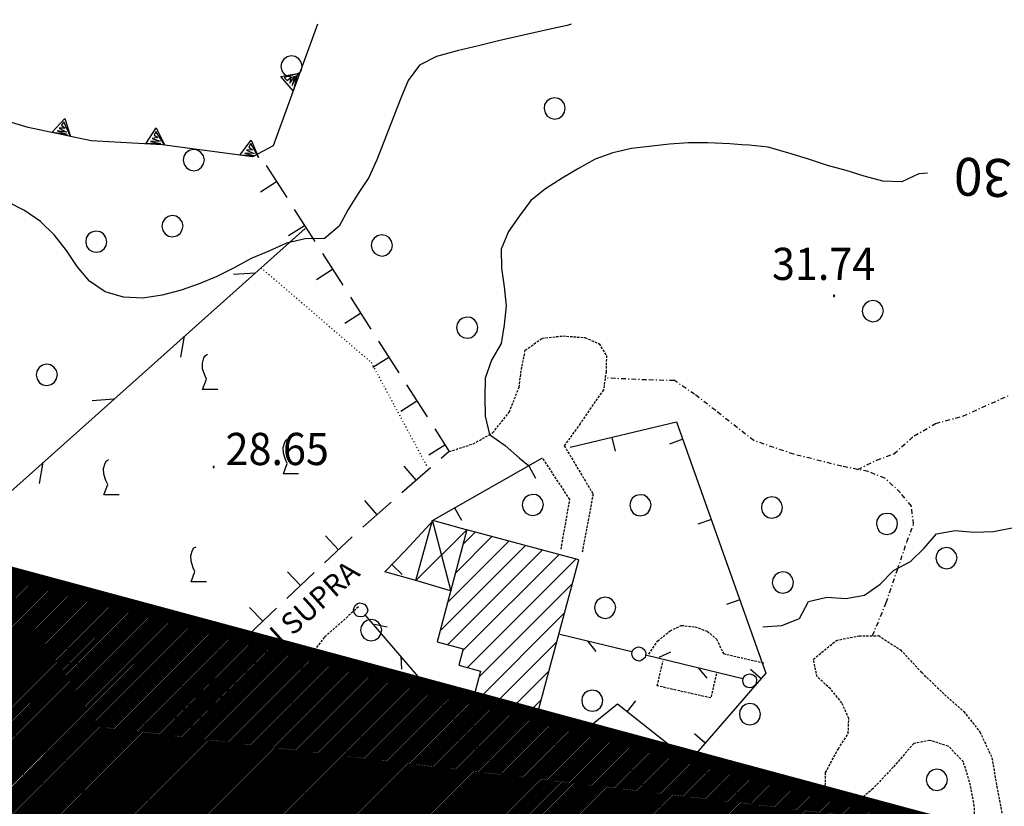
# Model space of a CAD drawing. Extents: x 1554336 to 1555182, y 4514589 to 4515184.
# Drawn here: x 1554678 to 1554782, y 4514886 to 4514969 of the extents above; entities that cross this region are included whole.
import ezdxf

# ---------------------------------------------------------------- set-up
doc = ezdxf.new("R2010")
doc.units = 0
doc.header["$MEASUREMENT"] = 0
for name, pattern in [('DASHDOT', [1, 0.5, -0.25, 0, -0.25]), ('DASHED', [0.75, 0.5, -0.25]), ('DOT', [0.25, 0, -0.25]), ('HIDDEN', [0.375, 0.25, -0.125])]:
    doc.linetypes.add(name, pattern=pattern)
doc.layers.get('0').update_dxf_attribs({"linetype": 'CONTINUOUS'})
for name, color, linetype in [('ALBERO', 7, 'CONTINUOUS'), ('CAMPITURE-EDIFICI', 7, 'CONTINUOUS'), ('CURVA_DIRETT', 7, 'CONTINUOUS'), ('CURVA_INTERM', 7, 'CONTINUOUS'), ('DIAGONALI17', 7, 'CONTINUOUS'), ('DIVIS_COLTU', 7, 'CONTINUOUS'), ('EDIFICIO', 7, 'CONTINUOUS'), ('MARCIAPIEDE', 7, 'CONTINUOUS'), ('MURO_A_CALCE', 7, 'CONTINUOUS'), ('MURO_A_SECCO', 7, 'CONTINUOUS'), ('MURO_SOSTEG', 7, 'CONTINUOUS'), ('PUNTO_QUOTA', 7, 'CONTINUOUS'), ('QUOTA', 7, 'CONTINUOUS'), ('RETE_METALL', 7, 'CONTINUOUS'), ('SENTIERO', 7, 'CONTINUOUS'), ('SIEPE', 7, 'CONTINUOUS'), ('STRADA_ASFALT', 7, 'CONTINUOUS'), ('STRADA_BIANCA', 7, 'CONTINUOUS'), ('TETTOIA', 7, 'CONTINUOUS'), ('TOPONOMAS', 7, 'CONTINUOUS'), ('VITE', 7, 'CONTINUOUS'), ('ZONA-B', 11, 'CONTINUOUS')]:
    doc.layers.add(name, color=color, linetype=linetype)
doc.styles.add('COMPLEX', font='COMPLEX', dxfattribs={"height": 0.2})
doc.styles.add('TXT', font='TXT', dxfattribs={"height": 0.2})

# ---------------------------------------------------------------- blocks, each defined once
blk = doc.blocks.new('VITE')
at = {"layer": 'VITE', "color": 3, "linetype": 'CONTINUOUS'}
blk.add_lwpolyline([(1.6, 0), (0, 0), (0.4, 1.08), (0.22, 1.49), (-0.01, 2.18), (-0.03, 2.78), (0.13, 3.34), (0.29, 3.58), (0.51, 3.71)], dxfattribs=at)
blk = doc.blocks.new('ALBERO')
at = {"layer": 'ALBERO', "color": 3, "linetype": 'CONTINUOUS'}
blk.add_lwpolyline([(1.06, 0.53), (0.8, 0.89), (0.44, 1.13), (0, 1.19), (-0.42, 1.09), (-0.78, 0.85), (-1.02, 0.47), (-1.08, 0.05), (-0.98, -0.39), (-0.74, -0.75), (-0.36, -0.97), (0.06, -1.05), (0.5, -0.95), (0.86, -0.69), (1.08, -0.33), (1.16, 0.11)], close=True, dxfattribs=at)
blk = doc.blocks.new('PUNTO')
at = {"layer": 'PUNTO_QUOTA', "color": 2, "linetype": 'CONTINUOUS'}
blk.add_lwpolyline([(-0.06, -0.06), (0.06, -0.06), (0.06, 0.06), (-0.06, 0.06)], close=True, dxfattribs=at)
at = {"layer": 'PUNTO_QUOTA', "color": 1, "linetype": 'CONTINUOUS'}
blk.add_lwpolyline([(0, 0), (0, 0)], dxfattribs=at)
at = {"layer": 'PUNTO_QUOTA', "color": 2, "linetype": 'CONTINUOUS'}
blk.add_lwpolyline([(0, 0), (0, 0)], dxfattribs=at)
blk.add_lwpolyline([(0, 0), (0, 0)], dxfattribs=at)
blk = doc.blocks.new('*X39')
at = {"color": 0}
for p, q in [((1554725.32, 4514914.08), (1554726.6, 4514915.36)), ((1554723.68, 4514907.95), (1554730.14, 4514914.42)), ((1554724.5, 4514911.02), (1554728.37, 4514914.89)), ((1554722.86, 4514904.89), (1554731.91, 4514913.94)), ((1554723.7, 4514903.49), (1554733.68, 4514913.47)), ((1554725.27, 4514902.81), (1554735.45, 4514912.99)), ((1554725.77, 4514901.07), (1554737.23, 4514912.52)), ((1554726.99, 4514900.04), (1554736.85, 4514909.9)), ((1554726.69, 4514897.49), (1554736.03, 4514906.84)), ((1554728.46, 4514897.02), (1554735.21, 4514903.77)), ((1554730.23, 4514896.54), (1554734.39, 4514900.71)), ((1554732, 4514896.07), (1554733.57, 4514897.64))]:
    blk.add_line(p, q, dxfattribs=at)
blk = doc.blocks.new('*X40')
at = {"color": 0}
for p, q in [((1554726.58, 4514874.93), (1554742.57, 4514890.93)), ((1554727.76, 4514873.87), (1554743.57, 4514889.68)), ((1554728.94, 4514872.81), (1554744.56, 4514888.43)), ((1554730.12, 4514871.74), (1554745.56, 4514887.18)), ((1554731.3, 4514870.68), (1554746.55, 4514885.93)), ((1554732.48, 4514869.61), (1554747.55, 4514884.68)), ((1554745.19, 4514880.07), (1554748.54, 4514883.43)), ((1554725.4, 4514876), (1554730.85, 4514881.45))]:
    blk.add_line(p, q, dxfattribs=at)

msp = doc.modelspace()

# ---------------------------------------------------------------- hatches: boundary and pattern name
at = {"layer": 'ZONA-B'}
h = msp.add_hatch(dxfattribs=at)
h.set_pattern_fill('ANSI31', color=256, style=0)
h.set_pattern_definition([(45, (0, 0), (-0.0883883476483, 0.0883883476483), [])])
h.paths.add_polyline_path([(1554528.44, 4514881.02), (1554621.49, 4514854.59), (1554574.06, 4514689.36), (1554672.31, 4514657.75), (1554725.13, 4514837.7), (1554821.94, 4514810.88), (1554837.82, 4514867.8), (1554555.59, 4514943.85), (1554607.85, 4515119.24), (1554482.62, 4515155.48), (1554391.88, 4514836.34), (1554506.3, 4514803.32)])

# ---------------------------------------------------------------- linework, layer by layer
at = {"layer": 'CURVA_DIRETT', "color": 2, "linetype": 'CONTINUOUS'}
for points in [[(1554754.74, 4514956.29), (1554753.48, 4514956.38), (1554751.16, 4514956.5), (1554749.13, 4514956.5), (1554747.11, 4514956.33), (1554743.09, 4514955.89), (1554741.14, 4514955.44), (1554739.25, 4514954.76), (1554737.49, 4514953.78), (1554735.77, 4514952.74), (1554734.02, 4514951.64), (1554732.46, 4514950.38), (1554731.27, 4514948.76), (1554730.11, 4514947.12), (1554729.35, 4514945.27), (1554729.39, 4514943.25), (1554729.67, 4514941.26), (1554729.86, 4514939.26), (1554729.64, 4514937.26), (1554729.33, 4514935.28), (1554728.32, 4514933.53), (1554727.66, 4514931.64), (1554727.6, 4514929.62), (1554727.64, 4514927.61), (1554728.12, 4514925.66), (1554729.76, 4514924.5), (1554731.27, 4514923.18), (1554732.23, 4514922.41)], [(1554774.37, 4514953.27), (1554773.45, 4514953.21), (1554771.63, 4514952.37), (1554769.63, 4514952.44), (1554767.66, 4514952.97), (1554765.75, 4514953.55), (1554763.8, 4514954.1), (1554761.89, 4514954.72), (1554759.97, 4514955.32), (1554757.52, 4514956.02), (1554755.51, 4514956.23), (1554754.74, 4514956.29)], [(1554756.97, 4514905.37), (1554758.98, 4514905.52), (1554760.84, 4514906.26), (1554761.79, 4514908.03), (1554763.73, 4514908.51), (1554765.73, 4514908.34), (1554767.7, 4514908.71), (1554769.34, 4514909.88), (1554770.77, 4514911.3), (1554772.55, 4514912.27), (1554774.01, 4514913.66), (1554775.31, 4514915.2), (1554777.29, 4514915.55), (1554779.3, 4514915.37), (1554781.32, 4514915.42), (1554783.3, 4514915.82)]]:
    msp.add_lwpolyline(points, dxfattribs=at)
at = {"layer": 'CURVA_INTERM', "color": 10, "linetype": 'CONTINUOUS'}
msp.add_lwpolyline([(1554736.72, 4514969.01), (1554736.29, 4514968.88), (1554734.32, 4514968.47), (1554729.05, 4514967.25), (1554727.07, 4514966.75), (1554724.7, 4514966.19), (1554722.5, 4514965.62), (1554720.72, 4514964.7), (1554719.52, 4514963.07), (1554718.75, 4514961.2), (1554716.2, 4514954.7), (1554715.38, 4514952.84), (1554714.25, 4514951.14), (1554713.19, 4514949.44), (1554712.23, 4514947.67), (1554710.67, 4514946.38), (1554708.65, 4514946.35), (1554706.66, 4514945.89), (1554704.82, 4514945.04), (1554702.95, 4514944.27), (1554701.14, 4514943.28), (1554699.3, 4514942.38), (1554697.45, 4514941.58), (1554695.55, 4514940.92), (1554693.54, 4514940.38), (1554691.5, 4514940.07), (1554689.46, 4514940.18), (1554687.53, 4514940.76), (1554685.86, 4514941.88), (1554684.56, 4514943.43), (1554683.43, 4514945.12), (1554682.16, 4514946.73), (1554680.7, 4514948.16), (1554679.02, 4514949.34), (1554677.21, 4514950.24)], dxfattribs=at)
at = {"layer": 'DIAGONALI17', "color": 4, "linetype": 'CONTINUOUS'}
for p, q in [((1554724.02, 4514909.23), (1554722.09, 4514916.63)), ((1554725.72, 4514915.6), (1554720.34, 4514910.24))]:
    msp.add_line(p, q, dxfattribs=at)
at = {"layer": 'DIVIS_COLTU', "linetype": 'DOT'}
msp.add_lwpolyline([(1554703.99, 4514943.29), (1554715.61, 4514933.3), (1554721.55, 4514922.22)], dxfattribs=at)
at = {"layer": 'EDIFICIO', "color": 2, "linetype": 'CONTINUOUS'}
for points in [[(1554724.87, 4514901.31), (1554727.17, 4514900.69), (1554726.34, 4514897.58), (1554733.07, 4514895.78), (1554737.53, 4514912.44), (1554725.72, 4514915.6), (1554722.57, 4514903.79), (1554725.34, 4514903.05)], [(1554725.02, 4514876.33), (1554732.58, 4514869.53), (1554744.75, 4514880.49), (1554745.77, 4514879.51), (1554749.21, 4514882.59), (1554742.2, 4514891.4)]]:
    msp.add_lwpolyline(points, close=True, dxfattribs=at)
at = {"layer": 'MARCIAPIEDE', "color": 4, "linetype": 'HIDDEN'}
for points in [[(1554744.93, 4514902.49), (1554745.86, 4514903.86), (1554747.18, 4514904.95), (1554748.36, 4514905.51), (1554749.79, 4514905.37), (1554751.11, 4514904.88), (1554752.09, 4514904.07), (1554752.8, 4514902.53), (1554757.11, 4514901.54)], [(1554752.06, 4514900.4), (1554751.48, 4514897.85), (1554745.82, 4514899.13), (1554746.43, 4514901.78)]]:
    msp.add_lwpolyline(points, dxfattribs=at)
at = {"layer": 'MURO_A_CALCE', "linetype": 'CONTINUOUS'}
for p, q in [((1554741.01, 4514925.37), (1554741.36, 4514923.92)), ((1554748.52, 4514925.17), (1554747.1, 4514924.67)), ((1554732.25, 4514922.36), (1554732.98, 4514921.06)), ((1554724.41, 4514917.93), (1554725.15, 4514916.62)), ((1554751.53, 4514916.69), (1554750.12, 4514916.19)), ((1554717.8, 4514911.94), (1554718.88, 4514910.9)), ((1554754.55, 4514908.21), (1554753.13, 4514907.71)), ((1554756.78, 4514899.88), (1554755.65, 4514900.86)), ((1554742.64, 4514896.38), (1554743.56, 4514897.56)), ((1554735.62, 4514892.34), (1554734.68, 4514893.51)), ((1554750.88, 4514893.09), (1554749.75, 4514894.07)), ((1554749.73, 4514890.85), (1554750.58, 4514892.09)), ((1554728.62, 4514886.69), (1554727.68, 4514887.85)), ((1554757.17, 4514885.78), (1554758.02, 4514887.02))]:
    msp.add_line(p, q, dxfattribs=at)
for points in [[(1554736.63, 4514924.33), (1554747.86, 4514927.01), (1554757.3, 4514900.47), (1554749.23, 4514891.19)], [(1554720.34, 4514910.24), (1554717.05, 4514911.17), (1554719.2, 4514913.38), (1554722.26, 4514916.71), (1554733.72, 4514923.2)], [(1554775.77, 4514873.12), (1554749.23, 4514891.19), (1554741.62, 4514897.18), (1554713.14, 4514874.19)]]:
    msp.add_lwpolyline(points, dxfattribs=at)
at = {"layer": 'MURO_A_SECCO', "linetype": 'CONTINUOUS'}
for p, q in [((1554704.53, 4514954.08), (1554706.69, 4514950.71)), ((1554703.92, 4514951.31), (1554705.61, 4514952.39)), ((1554707.49, 4514949.44), (1554709.65, 4514946.08)), ((1554706.89, 4514946.68), (1554708.57, 4514947.76)), ((1554710.46, 4514944.81), (1554712.62, 4514941.44)), ((1554709.85, 4514942.05), (1554711.54, 4514943.13)), ((1554713.42, 4514940.18), (1554715.58, 4514936.81)), ((1554712.82, 4514937.42), (1554714.5, 4514938.5)), ((1554716.39, 4514935.55), (1554718.55, 4514932.18)), ((1554715.78, 4514932.79), (1554717.47, 4514933.86)), ((1554719.36, 4514930.92), (1554721.51, 4514927.55)), ((1554718.75, 4514928.15), (1554720.43, 4514929.23)), ((1554721.71, 4514923.52), (1554723.4, 4514924.6)), ((1554721.87, 4514922.14), (1554718.86, 4514919.5)), ((1554719.05, 4514922.33), (1554720.36, 4514920.82)), ((1554717.73, 4514918.52), (1554714.72, 4514915.88)), ((1554714.91, 4514918.71), (1554716.22, 4514917.2)), ((1554713.6, 4514914.88), (1554710.7, 4514912.13)), ((1554710.78, 4514914.96), (1554712.15, 4514913.5)), ((1554709.61, 4514911.1), (1554706.7, 4514908.35)), ((1554706.78, 4514911.18), (1554708.16, 4514909.73)), ((1554705.61, 4514907.32), (1554702.71, 4514904.57)), ((1554702.78, 4514907.4), (1554704.16, 4514905.95)), ((1554701.62, 4514903.54), (1554698.71, 4514900.79)), ((1554698.79, 4514903.62), (1554700.16, 4514902.17)), ((1554694.83, 4514899.93), (1554696.14, 4514898.42)), ((1554693.49, 4514896.13), (1554690.46, 4514893.52)), ((1554690.67, 4514896.34), (1554691.97, 4514894.83)), ((1554689.32, 4514892.54), (1554686.29, 4514889.93)), ((1554686.5, 4514892.75), (1554687.81, 4514891.24))]:
    msp.add_line(p, q, dxfattribs=at)
for points in [[(1554722.32, 4514926.28), (1554723.86, 4514923.88), (1554723, 4514923.13)], [(1554697.62, 4514899.76), (1554696.8, 4514898.99), (1554694.62, 4514897.11)]]:
    msp.add_lwpolyline(points, dxfattribs=at)
at = {"layer": 'MURO_SOSTEG', "linetype": 'CONTINUOUS'}
msp.add_lwpolyline([(1554709.93, 4514969.01), (1554705.25, 4514956.15), (1554703.09, 4514955.01), (1554693.54, 4514956.28), (1554686.05, 4514956.7), (1554679.41, 4514958.11), (1554652.45, 4514966.16), (1554618.66, 4514975.33), (1554607.7, 4514978.97), (1554587.92, 4514985.31), (1554576.59, 4514987.92), (1554547.49, 4514993.59), (1554558.43, 4515042.24)], dxfattribs=at)
for points in [[(1554707.37, 4514961.96), (1554706.07, 4514963.5), (1554708.05, 4514963.84), (1554706.43, 4514963.37), (1554706.75, 4514963.08), (1554707.12, 4514963.39), (1554707.02, 4514962.77), (1554707.54, 4514963.5), (1554707.28, 4514962.53), (1554707.78, 4514963.51)], [(1554681.91, 4514957.58), (1554683.25, 4514959.07), (1554683.86, 4514957.16), (1554683.17, 4514958.7), (1554682.93, 4514958.34), (1554683.29, 4514958.02), (1554682.66, 4514958.03), (1554683.45, 4514957.62), (1554682.45, 4514957.75), (1554683.5, 4514957.38)], [(1554691.81, 4514956.38), (1554692.9, 4514958.06), (1554693.8, 4514956.27), (1554692.88, 4514957.68), (1554692.7, 4514957.29), (1554693.1, 4514957.03), (1554692.48, 4514956.94), (1554693.32, 4514956.65), (1554692.32, 4514956.63), (1554693.41, 4514956.43)], [(1554701.73, 4514955.19), (1554702.95, 4514956.78), (1554703.71, 4514954.93), (1554702.9, 4514956.41), (1554702.69, 4514956.03), (1554703.07, 4514955.74), (1554702.44, 4514955.7), (1554703.27, 4514955.35), (1554702.26, 4514955.4), (1554703.34, 4514955.12)]]:
    msp.add_lwpolyline(points, close=True, dxfattribs=at)
at = {"layer": 'RETE_METALL', "color": 3, "linetype": 'CONTINUOUS'}
for p, q in [((1554703.36, 4514942.73), (1554701.09, 4514942.57)), ((1554695.5, 4514933.83), (1554695.91, 4514936.07)), ((1554688.45, 4514929.41), (1554686.17, 4514929.25)), ((1554680.58, 4514920.5), (1554680.99, 4514922.75)), ((1554679, 4514893.36), (1554680, 4514891.31))]:
    msp.add_line(p, q, dxfattribs=at)
msp.add_lwpolyline([(1554686.18, 4514889.83), (1554673.3, 4514896.17), (1554659.96, 4514903.97), (1554708.64, 4514947.44)], dxfattribs=at)
at = {"layer": 'SENTIERO', "color": 2, "linetype": 'DASHDOT'}
for points in [[(1554768.55, 4514904.43), (1554770, 4514907.92), (1554771.18, 4514911.39), (1554772.18, 4514914.34), (1554772.89, 4514916.2), (1554772.65, 4514918.09), (1554771.52, 4514919.53), (1554769.84, 4514921.06), (1554768.09, 4514921.76), (1554765.3, 4514922.33), (1554760.23, 4514923.59), (1554756.01, 4514925.03), (1554751.99, 4514928.2), (1554749.77, 4514929.92), (1554747.63, 4514931.37), (1554744.7, 4514931.44), (1554740.32, 4514931.64)], [(1554766.96, 4514921.99), (1554769, 4514922.96), (1554770.8, 4514923.63), (1554772.94, 4514925.52), (1554775.2, 4514926.84), (1554778.1, 4514927.61), (1554782.95, 4514929.81)], [(1554719.99, 4514879.72), (1554715.34, 4514882.15), (1554711.59, 4514884), (1554706.77, 4514890.2), (1554704.99, 4514893.53)]]:
    msp.add_lwpolyline(points, dxfattribs=at)
at = {"layer": 'SIEPE', "color": 3, "linetype": 'CONTINUOUS'}
for p, q in [((1554721.88, 4514898.61), (1554714.99, 4514906.62)), ((1554717.3, 4514905.34), (1554715.96, 4514905.61)), ((1554743.15, 4514902.71), (1554735.52, 4514904.55)), ((1554738.48, 4514903.83), (1554739.34, 4514902.76)), ((1554747.21, 4514902.67), (1554745.97, 4514902.11)), ((1554718.75, 4514902.25), (1554718.81, 4514900.89)), ((1554754.85, 4514899.88), (1554744.59, 4514902.36)), ((1554750.19, 4514901.01), (1554751.04, 4514899.94)), ((1554729.73, 4514889.49), (1554722.84, 4514897.49)), ((1554725.16, 4514896.21), (1554723.82, 4514896.48)), ((1554726.6, 4514893.13), (1554726.67, 4514891.76))]:
    msp.add_line(p, q, dxfattribs=at)
for points in [[(1554714.96, 4514906.59), (1554714.8, 4514906.46), (1554714.52, 4514906.42), (1554714.24, 4514906.45), (1554714.07, 4514906.51), (1554713.84, 4514906.79), (1554713.74, 4514907.08), (1554713.83, 4514907.41), (1554713.93, 4514907.6), (1554714.17, 4514907.81), (1554714.43, 4514907.88), (1554714.68, 4514907.83), (1554714.9, 4514907.76), (1554715.16, 4514907.45), (1554715.25, 4514907.11), (1554715.14, 4514906.8), (1554714.96, 4514906.59)], [(1554744.58, 4514902.32), (1554744.53, 4514902.13), (1554744.32, 4514901.93), (1554744.08, 4514901.78), (1554743.9, 4514901.74), (1554743.55, 4514901.83), (1554743.31, 4514902.01), (1554743.18, 4514902.33), (1554743.15, 4514902.54), (1554743.22, 4514902.85), (1554743.4, 4514903.06), (1554743.63, 4514903.17), (1554743.85, 4514903.24), (1554744.24, 4514903.14), (1554744.51, 4514902.91), (1554744.6, 4514902.6), (1554744.58, 4514902.32)], [(1554756.28, 4514899.49), (1554756.23, 4514899.3), (1554756.02, 4514899.1), (1554755.78, 4514898.95), (1554755.61, 4514898.91), (1554755.26, 4514899), (1554755.01, 4514899.18), (1554754.88, 4514899.5), (1554754.85, 4514899.71), (1554754.93, 4514900.02), (1554755.1, 4514900.23), (1554755.33, 4514900.34), (1554755.56, 4514900.41), (1554755.94, 4514900.31), (1554756.22, 4514900.08), (1554756.31, 4514899.77), (1554756.28, 4514899.49)], [(1554722.81, 4514897.47), (1554722.66, 4514897.34), (1554722.38, 4514897.3), (1554722.09, 4514897.32), (1554721.93, 4514897.39), (1554721.69, 4514897.66), (1554721.6, 4514897.95), (1554721.68, 4514898.29), (1554721.78, 4514898.48), (1554722.02, 4514898.69), (1554722.28, 4514898.75), (1554722.54, 4514898.71), (1554722.76, 4514898.63), (1554723.02, 4514898.33), (1554723.11, 4514897.98), (1554723, 4514897.68), (1554722.81, 4514897.47)], [(1554730.67, 4514888.34), (1554730.52, 4514888.21), (1554730.23, 4514888.18), (1554729.95, 4514888.2), (1554729.78, 4514888.27), (1554729.55, 4514888.54), (1554729.46, 4514888.83), (1554729.54, 4514889.17), (1554729.64, 4514889.36), (1554729.88, 4514889.57), (1554730.14, 4514889.63), (1554730.39, 4514889.58), (1554730.61, 4514889.51), (1554730.88, 4514889.21), (1554730.96, 4514888.86), (1554730.86, 4514888.56), (1554730.67, 4514888.34)]]:
    msp.add_lwpolyline(points, dxfattribs=at)
at = {"layer": 'STRADA_ASFALT', "color": 1, "linetype": 'CONTINUOUS'}
msp.add_lwpolyline([(1554686.18, 4514889.83), (1554685.14, 4514887.78), (1554682.89, 4514887.86), (1554678.55, 4514889.9), (1554662, 4514899.63), (1554648.75, 4514907.27), (1554629.41, 4514918.86), (1554617.8, 4514926.14), (1554602.84, 4514936.14), (1554592.23, 4514944.8), (1554584.93, 4514951.11), (1554576.19, 4514959.36), (1554570.29, 4514965.75), (1554565.84, 4514971.58), (1554561.25, 4514975.65), (1554557.37, 4514979.55), (1554551.59, 4514983.9), (1554544.44, 4514987.62), (1554538.67, 4514990.92), (1554532.98, 4514994.29), (1554531.23, 4514996.76)], dxfattribs=at)
at = {"layer": 'STRADA_BIANCA', "linetype": 'HIDDEN'}
for points in [[(1554723.86, 4514923.88), (1554726.38, 4514924.69), (1554728.44, 4514925.85), (1554730.2, 4514928.04), (1554731.23, 4514930.67), (1554731.47, 4514932.53), (1554731.89, 4514934.58), (1554733.66, 4514935.85), (1554735.87, 4514936.09), (1554738.19, 4514935.91), (1554739.68, 4514935.27), (1554740.45, 4514934.01), (1554740.43, 4514932.32), (1554740.13, 4514930.38), (1554738.81, 4514928.48), (1554737.68, 4514926.82), (1554736, 4514924.49), (1554739.04, 4514919.39), (1554737.89, 4514913.19)], [(1554735.66, 4514913.56), (1554736.59, 4514918.81), (1554733.72, 4514923.2)], [(1554714.26, 4514907.46), (1554710.68, 4514904.26), (1554708.91, 4514902.03), (1554707.16, 4514898.92), (1554707.41, 4514895.91), (1554704.99, 4514893.53), (1554702.73, 4514892.32), (1554700.88, 4514893.08), (1554698.86, 4514893.55), (1554697, 4514892.83), (1554694.16, 4514890.28), (1554692.34, 4514887.95), (1554691.8, 4514886.04)], [(1554779.36, 4514883.74), (1554779.3, 4514886.41), (1554778.89, 4514888.61), (1554778.14, 4514891.11), (1554776.55, 4514892.76), (1554774.59, 4514893.37), (1554772.9, 4514893.04), (1554770.73, 4514890.54), (1554768.61, 4514888.29), (1554766.55, 4514886.51), (1554764.81, 4514886.43), (1554763.54, 4514887.46), (1554763.59, 4514889.98), (1554764.94, 4514892.49), (1554765.98, 4514894.08), (1554766.05, 4514895.67), (1554765.32, 4514897.33), (1554764.1, 4514898.82), (1554762.7, 4514900.08), (1554762.31, 4514901.94), (1554764.73, 4514903.93), (1554767.14, 4514904.42), (1554769.2, 4514904.43), (1554771.52, 4514902.92), (1554773.75, 4514900.53), (1554776.15, 4514898.22), (1554778.18, 4514896.42), (1554779.89, 4514894.26), (1554781.16, 4514891.52), (1554781.66, 4514888.52), (1554782.46, 4514884.4)], [(1554726.27, 4514897.57), (1554724.8, 4514897.12), (1554722.46, 4514897.95)]]:
    msp.add_lwpolyline(points, dxfattribs=at)
at = {"layer": 'TETTOIA', "color": 1, "linetype": 'CONTINUOUS'}
msp.add_lwpolyline([(1554723.98, 4514909.16), (1554720.34, 4514910.24), (1554722.09, 4514916.63), (1554725.76, 4514915.62)], dxfattribs=at)
at = {"layer": 'ZONA-B', "color": 7, "linetype": 'DASHED', "ltscale": 10, "const_width": 1.5, "flags": 128}
msp.add_lwpolyline([(1554528.44, 4514881.02), (1554621.49, 4514854.59), (1554574.06, 4514689.36), (1554672.31, 4514657.75), (1554725.13, 4514837.7), (1554821.94, 4514810.88), (1554837.82, 4514867.8), (1554555.59, 4514943.85), (1554607.85, 4515119.24), (1554482.62, 4515155.48), (1554391.88, 4514836.34), (1554506.3, 4514803.32)], close=True, dxfattribs=at)

# ---------------------------------------------------------------- block references
at = {"layer": 'ALBERO', "color": 3, "linetype": 'CONTINUOUS'}
for p in [(1554707.16, 4514964.48), (1554734.95, 4514960.05), (1554696.84, 4514954.59), (1554694.59, 4514947.61), (1554686.55, 4514945.97), (1554716.7, 4514945.58), (1554768.54, 4514938.64), (1554725.71, 4514936.89), (1554681.32, 4514931.9), (1554732.64, 4514918.16), (1554744, 4514918.13), (1554757.89, 4514917.89), (1554770.04, 4514916.16), (1554776.31, 4514912.55), (1554759.05, 4514909.97), (1554740.27, 4514907.31), (1554715.57, 4514904.93), (1554738.92, 4514897.49), (1554755.57, 4514896.06), (1554725.39, 4514894.26), (1554713.93, 4514892.68), (1554775.3, 4514889.13)]:
    msp.add_blockref('ALBERO', p, dxfattribs=at)
at = {"layer": 'CAMPITURE-EDIFICI'}
for name in ['*X39', '*X40']:
    msp.add_blockref(name, (0, 0), dxfattribs=at)
at = {"layer": 'PUNTO_QUOTA', "color": 1, "linetype": 'CONTINUOUS'}
for p in [(1554764.48, 4514940.33), (1554698.99, 4514922.25)]:
    msp.add_blockref('PUNTO', p, dxfattribs=at)
at = {"layer": 'VITE', "color": 3, "linetype": 'CONTINUOUS'}
for p in [(1554697.82, 4514930.44), (1554706.35, 4514921.54), (1554687.39, 4514919.32), (1554696.61, 4514910.11), (1554683.41, 4514901.49)]:
    msp.add_blockref('VITE', p, dxfattribs=at)

# ---------------------------------------------------------------- texts
at = {"layer": 'CURVA_DIRETT', "color": 1, "linetype": 'CONTINUOUS', "style": 'TXT'}
msp.add_text('30', height=4, rotation=177.7923, dxfattribs=at).set_placement((1554783.28, 4514954.72))
at = {"layer": 'QUOTA', "linetype": 'CONTINUOUS', "style": 'COMPLEX', "width": 0.941176}
for s, p in [('31.74', (1554757.93, 4514942)), ('28.65', (1554700.24, 4514922.45))]:
    msp.add_text(s, height=3.4, dxfattribs=at).set_placement(p)
at = {"layer": 'TOPONOMAS', "linetype": 'CONTINUOUS', "style": 'COMPLEX'}
msp.add_text('VICOLO DI SUPRA', height=2.24, rotation=41.9623, dxfattribs=at).set_placement((1554696.04, 4514894.22))

doc.saveas('drawing.dxf')
